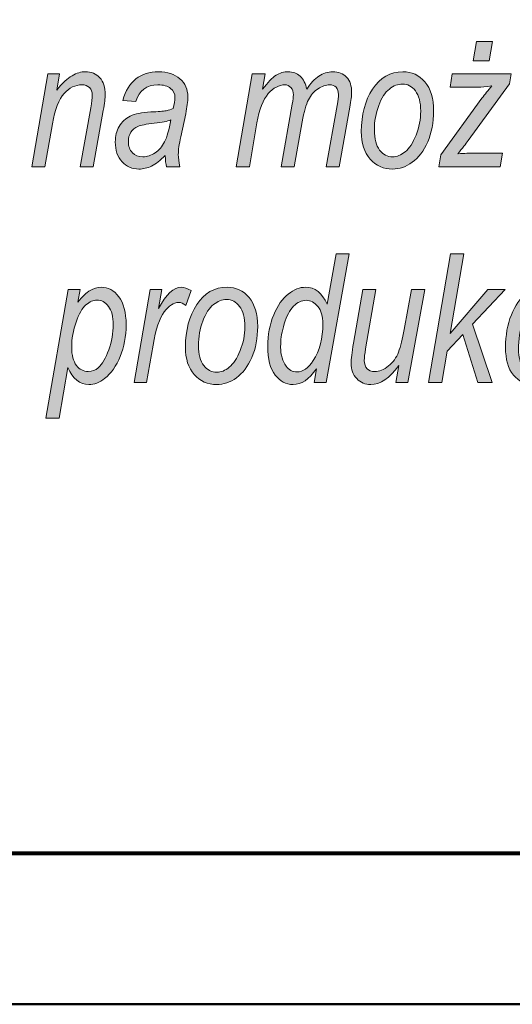
# Model space of a CAD drawing. Units: millimetres. Extents: x 5 to 1189, y 0 to 841.
# Drawn here: x 1108 to 1125, y 0 to 32 of the extents above; entities that cross this region are included whole.
import ezdxf

# ---------------------------------------------------------------- set-up
doc = ezdxf.new("R2010")
doc.units = ezdxf.units.MM
doc.header["$MEASUREMENT"] = 0
doc.layers.add('Warstwa 1', color=7, linetype='Continuous', lineweight=0)

# ---------------------------------------------------------------- blocks, each defined once
blk = doc.blocks.new('Block_2')
at = {"layer": 'Warstwa 1'}
blk.add_lwpolyline([(4.699, -0.325), (1188.974, -0.325), (1188.974, 840.669), (4.699, 840.669)], close=True, dxfattribs=at)
at = {"layer": 'Warstwa 1', "color": 18, "lineweight": 50, "true_color": 0x000000}
blk.add_lwpolyline([(4.995, -0.325), (1188.974, -0.325), (1188.974, 840.669)], dxfattribs=at)
blk = doc.blocks.new('Block_14')
at = {"layer": 'Warstwa 1', "true_color": 0x000000, "transparency": 33554687}
h = blk.add_hatch(color=18, dxfattribs=at)
h.dxf.hatch_style = 2
edge = h.paths.add_edge_path()
edge.add_spline(control_points=[(1123.221, 30.843), (1123.221, 30.843), (1123.328, 31.489), (1123.328, 31.489), (1123.328, 31.489), (1123.857, 31.489), (1123.857, 31.489), (1123.857, 31.489), (1123.746, 30.843), (1123.746, 30.843), (1123.746, 30.843), (1123.221, 30.843), (1123.221, 30.843)], knot_values=[0, 0, 0, 0, 1, 1, 1, 2, 2, 2, 3, 3, 3, 4, 4, 4, 4], degree=3, periodic=0)
edge = h.paths.add_edge_path()
edge.add_spline(control_points=[(1122.085, 27.34), (1122.085, 27.34), (1122.154, 27.746), (1122.154, 27.746), (1122.154, 27.746), (1123.511, 29.609), (1123.511, 29.609), (1123.608, 29.74), (1123.716, 29.876), (1123.836, 30.017), (1123.631, 29.992), (1123.483, 29.98), (1123.393, 29.98), (1123.393, 29.98), (1122.456, 29.98), (1122.456, 29.98), (1122.456, 29.98), (1122.531, 30.417), (1122.531, 30.417), (1122.531, 30.417), (1124.481, 30.417), (1124.481, 30.417), (1124.481, 30.417), (1124.426, 30.087), (1124.426, 30.087), (1124.426, 30.087), (1123.056, 28.212), (1123.056, 28.212), (1122.978, 28.106), (1122.863, 27.96), (1122.711, 27.775), (1122.949, 27.792), (1123.112, 27.801), (1123.201, 27.801), (1123.201, 27.801), (1124.195, 27.801), (1124.195, 27.801), (1124.195, 27.801), (1124.116, 27.34), (1124.116, 27.34), (1124.116, 27.34), (1122.085, 27.34), (1122.085, 27.34)], knot_values=[0, 0, 0, 0, 1, 1, 1, 2, 2, 2, 3, 3, 3, 4, 4, 4, 5, 5, 5, 6, 6, 6, 7, 7, 7, 8, 8, 8, 9, 9, 9, 10, 10, 10, 11, 11, 11, 12, 12, 12, 13, 13, 13, 14, 14, 14, 14], degree=3, periodic=0)
h = blk.add_hatch(color=18, dxfattribs=at)
h.dxf.hatch_style = 2
edge = h.paths.add_edge_path()
edge.add_spline(control_points=[(1108.625, 27.34), (1108.625, 27.34), (1109.152, 30.417), (1109.152, 30.417), (1109.152, 30.417), (1109.545, 30.417), (1109.545, 30.417), (1109.545, 30.417), (1109.454, 29.881), (1109.454, 29.881), (1109.638, 30.109), (1109.805, 30.267), (1109.955, 30.355), (1110.105, 30.443), (1110.251, 30.487), (1110.391, 30.487), (1110.589, 30.487), (1110.748, 30.421), (1110.87, 30.289), (1110.992, 30.157), (1111.053, 29.97), (1111.053, 29.727), (1111.053, 29.619), (1111.031, 29.444), (1110.986, 29.201), (1110.986, 29.201), (1110.65, 27.34), (1110.65, 27.34), (1110.65, 27.34), (1110.218, 27.34), (1110.218, 27.34), (1110.218, 27.34), (1110.572, 29.29), (1110.572, 29.29), (1110.607, 29.481), (1110.624, 29.622), (1110.624, 29.713), (1110.624, 29.819), (1110.594, 29.903), (1110.532, 29.964), (1110.47, 30.024), (1110.387, 30.055), (1110.281, 30.055), (1110.062, 30.055), (1109.865, 29.959), (1109.69, 29.768), (1109.515, 29.577), (1109.387, 29.244), (1109.305, 28.771), (1109.305, 28.771), (1109.057, 27.34), (1109.057, 27.34), (1109.057, 27.34), (1108.625, 27.34), (1108.625, 27.34)], knot_values=[0, 0, 0, 0, 1, 1, 1, 2, 2, 2, 3, 3, 3, 4, 4, 4, 5, 5, 5, 6, 6, 6, 7, 7, 7, 8, 8, 8, 9, 9, 9, 10, 10, 10, 11, 11, 11, 12, 12, 12, 13, 13, 13, 14, 14, 14, 15, 15, 15, 16, 16, 16, 17, 17, 17, 18, 18, 18, 18], degree=3, periodic=0)
h = blk.add_hatch(color=18, dxfattribs=at)
h.dxf.hatch_style = 2
edge = h.paths.add_edge_path()
edge.add_spline(control_points=[(1113.222, 28.899), (1113.113, 28.849), (1112.931, 28.81), (1112.673, 28.783), (1112.409, 28.756), (1112.228, 28.721), (1112.13, 28.679), (1112.032, 28.636), (1111.955, 28.572), (1111.9, 28.485), (1111.845, 28.398), (1111.817, 28.297), (1111.817, 28.183), (1111.817, 28.027), (1111.861, 27.903), (1111.949, 27.813), (1112.037, 27.722), (1112.153, 27.677), (1112.3, 27.677), (1112.438, 27.677), (1112.572, 27.719), (1112.7, 27.804), (1112.829, 27.889), (1112.934, 28.011), (1113.015, 28.172), (1113.096, 28.332), (1113.164, 28.574), (1113.222, 28.899)], knot_values=[0, 0, 0, 0, 1, 1, 1, 2, 2, 2, 3, 3, 3, 4, 4, 4, 5, 5, 5, 6, 6, 6, 7, 7, 7, 8, 8, 8, 9, 9, 9, 9], degree=3, periodic=0)
edge = h.paths.add_edge_path()
edge.add_spline(control_points=[(1113.033, 27.723), (1112.875, 27.557), (1112.726, 27.44), (1112.587, 27.372), (1112.448, 27.304), (1112.307, 27.271), (1112.164, 27.271), (1111.94, 27.271), (1111.755, 27.351), (1111.607, 27.511), (1111.459, 27.671), (1111.385, 27.89), (1111.385, 28.166), (1111.385, 28.363), (1111.429, 28.535), (1111.516, 28.682), (1111.602, 28.829), (1111.724, 28.941), (1111.881, 29.019), (1112.038, 29.097), (1112.263, 29.143), (1112.555, 29.157), (1112.801, 29.17), (1112.97, 29.185), (1113.062, 29.2), (1113.154, 29.216), (1113.232, 29.239), (1113.297, 29.27), (1113.339, 29.417), (1113.359, 29.536), (1113.359, 29.629), (1113.359, 29.758), (1113.311, 29.861), (1113.213, 29.938), (1113.116, 30.016), (1112.975, 30.055), (1112.79, 30.055), (1112.418, 30.055), (1112.177, 29.87), (1112.066, 29.499), (1112.066, 29.499), (1111.632, 29.542), (1111.632, 29.542), (1111.82, 30.172), (1112.214, 30.487), (1112.816, 30.487), (1113.112, 30.487), (1113.348, 30.409), (1113.522, 30.253), (1113.696, 30.098), (1113.783, 29.902), (1113.783, 29.667), (1113.783, 29.506), (1113.76, 29.316), (1113.714, 29.099), (1113.714, 29.099), (1113.549, 28.337), (1113.549, 28.337), (1113.496, 28.095), (1113.469, 27.899), (1113.469, 27.749), (1113.469, 27.646), (1113.486, 27.509), (1113.519, 27.34), (1113.519, 27.34), (1113.077, 27.34), (1113.077, 27.34), (1113.056, 27.437), (1113.041, 27.564), (1113.033, 27.723)], knot_values=[0, 0, 0, 0, 1, 1, 1, 2, 2, 2, 3, 3, 3, 4, 4, 4, 5, 5, 5, 6, 6, 6, 7, 7, 7, 8, 8, 8, 9, 9, 9, 10, 10, 10, 11, 11, 11, 12, 12, 12, 13, 13, 13, 14, 14, 14, 15, 15, 15, 16, 16, 16, 17, 17, 17, 18, 18, 18, 19, 19, 19, 20, 20, 20, 21, 21, 21, 22, 22, 22, 23, 23, 23, 23], degree=3, periodic=0)
h = blk.add_hatch(color=18, dxfattribs=at)
h.dxf.hatch_style = 2
edge = h.paths.add_edge_path()
edge.add_spline(control_points=[(1115.387, 27.34), (1115.387, 27.34), (1115.913, 30.417), (1115.913, 30.417), (1115.913, 30.417), (1116.345, 30.417), (1116.345, 30.417), (1116.345, 30.417), (1116.258, 29.91), (1116.258, 29.91), (1116.427, 30.138), (1116.574, 30.291), (1116.701, 30.369), (1116.828, 30.447), (1116.963, 30.487), (1117.105, 30.487), (1117.261, 30.487), (1117.393, 30.437), (1117.501, 30.339), (1117.608, 30.24), (1117.679, 30.097), (1117.715, 29.91), (1117.842, 30.103), (1117.978, 30.248), (1118.121, 30.343), (1118.264, 30.439), (1118.413, 30.487), (1118.57, 30.487), (1118.769, 30.487), (1118.924, 30.427), (1119.036, 30.309), (1119.147, 30.19), (1119.202, 30.019), (1119.202, 29.794), (1119.202, 29.695), (1119.182, 29.537), (1119.142, 29.319), (1119.142, 29.319), (1118.788, 27.34), (1118.788, 27.34), (1118.788, 27.34), (1118.356, 27.34), (1118.356, 27.34), (1118.356, 27.34), (1118.72, 29.374), (1118.72, 29.374), (1118.751, 29.54), (1118.766, 29.66), (1118.766, 29.733), (1118.766, 29.838), (1118.739, 29.917), (1118.685, 29.972), (1118.63, 30.027), (1118.558, 30.055), (1118.467, 30.055), (1118.347, 30.055), (1118.221, 30.011), (1118.09, 29.923), (1117.958, 29.835), (1117.853, 29.715), (1117.775, 29.561), (1117.696, 29.407), (1117.627, 29.164), (1117.566, 28.832), (1117.566, 28.832), (1117.299, 27.34), (1117.299, 27.34), (1117.299, 27.34), (1116.867, 27.34), (1116.867, 27.34), (1116.867, 27.34), (1117.236, 29.418), (1117.236, 29.418), (1117.262, 29.559), (1117.275, 29.66), (1117.275, 29.722), (1117.275, 29.824), (1117.248, 29.905), (1117.194, 29.965), (1117.141, 30.025), (1117.074, 30.055), (1116.994, 30.055), (1116.801, 30.055), (1116.618, 29.958), (1116.445, 29.764), (1116.273, 29.57), (1116.148, 29.246), (1116.07, 28.795), (1116.07, 28.795), (1115.819, 27.34), (1115.819, 27.34), (1115.819, 27.34), (1115.387, 27.34), (1115.387, 27.34)], knot_values=[0, 0, 0, 0, 1, 1, 1, 2, 2, 2, 3, 3, 3, 4, 4, 4, 5, 5, 5, 6, 6, 6, 7, 7, 7, 8, 8, 8, 9, 9, 9, 10, 10, 10, 11, 11, 11, 12, 12, 12, 13, 13, 13, 14, 14, 14, 15, 15, 15, 16, 16, 16, 17, 17, 17, 18, 18, 18, 19, 19, 19, 20, 20, 20, 21, 21, 21, 22, 22, 22, 23, 23, 23, 24, 24, 24, 25, 25, 25, 26, 26, 26, 27, 27, 27, 28, 28, 28, 29, 29, 29, 30, 30, 30, 31, 31, 31, 31], degree=3, periodic=0)
h = blk.add_hatch(color=18, dxfattribs=at)
h.dxf.hatch_style = 2
edge = h.paths.add_edge_path()
edge.add_spline(control_points=[(1119.953, 28.56), (1119.953, 28.268), (1120.011, 28.048), (1120.126, 27.899), (1120.242, 27.751), (1120.387, 27.677), (1120.561, 27.677), (1120.698, 27.677), (1120.835, 27.732), (1120.972, 27.843), (1121.11, 27.954), (1121.229, 28.138), (1121.332, 28.395), (1121.434, 28.652), (1121.485, 28.915), (1121.485, 29.186), (1121.485, 29.479), (1121.427, 29.702), (1121.311, 29.853), (1121.195, 30.005), (1121.052, 30.081), (1120.882, 30.081), (1120.734, 30.081), (1120.589, 30.026), (1120.449, 29.916), (1120.309, 29.806), (1120.191, 29.624), (1120.096, 29.37), (1120, 29.116), (1119.953, 28.846), (1119.953, 28.56)], knot_values=[0, 0, 0, 0, 1, 1, 1, 2, 2, 2, 3, 3, 3, 4, 4, 4, 5, 5, 5, 6, 6, 6, 7, 7, 7, 8, 8, 8, 9, 9, 9, 10, 10, 10, 10], degree=3, periodic=0)
edge = h.paths.add_edge_path()
edge.add_spline(control_points=[(1119.521, 28.508), (1119.521, 29.062), (1119.645, 29.531), (1119.894, 29.913), (1120.144, 30.295), (1120.478, 30.487), (1120.897, 30.487), (1121.19, 30.487), (1121.433, 30.374), (1121.624, 30.149), (1121.815, 29.924), (1121.911, 29.604), (1121.911, 29.189), (1121.911, 28.808), (1121.846, 28.468), (1121.716, 28.169), (1121.585, 27.869), (1121.416, 27.645), (1121.208, 27.495), (1121.001, 27.345), (1120.783, 27.271), (1120.555, 27.271), (1120.256, 27.271), (1120.008, 27.381), (1119.813, 27.602), (1119.618, 27.824), (1119.521, 28.125), (1119.521, 28.508)], knot_values=[0, 0, 0, 0, 1, 1, 1, 2, 2, 2, 3, 3, 3, 4, 4, 4, 5, 5, 5, 6, 6, 6, 7, 7, 7, 8, 8, 8, 9, 9, 9, 9], degree=3, periodic=0)
h = blk.add_hatch(color=18, dxfattribs=at)
h.dxf.hatch_style = 2
edge = h.paths.add_edge_path()
edge.add_spline(control_points=[(1116.857, 21.509), (1116.857, 21.509), (1116.854, 21.385), (1116.854, 21.385), (1116.854, 21.13), (1116.913, 20.921), (1117.032, 20.759), (1117.124, 20.634), (1117.245, 20.571), (1117.395, 20.571), (1117.59, 20.571), (1117.768, 20.694), (1117.93, 20.942), (1118.142, 21.272), (1118.249, 21.678), (1118.249, 22.159), (1118.249, 22.406), (1118.194, 22.597), (1118.085, 22.732), (1117.976, 22.867), (1117.846, 22.935), (1117.696, 22.935), (1117.55, 22.935), (1117.412, 22.87), (1117.284, 22.741), (1117.155, 22.612), (1117.052, 22.417), (1116.974, 22.159), (1116.896, 21.9), (1116.857, 21.683), (1116.857, 21.509)], knot_values=[0, 0, 0, 0, 1, 1, 1, 2, 2, 2, 3, 3, 3, 4, 4, 4, 5, 5, 5, 6, 6, 6, 7, 7, 7, 8, 8, 8, 9, 9, 9, 10, 10, 10, 10], degree=3, periodic=0)
edge = h.paths.add_edge_path()
edge.add_spline(control_points=[(1118.036, 20.666), (1117.793, 20.323), (1117.535, 20.151), (1117.264, 20.151), (1117.032, 20.151), (1116.834, 20.256), (1116.672, 20.467), (1116.509, 20.677), (1116.428, 20.993), (1116.428, 21.414), (1116.428, 21.791), (1116.493, 22.136), (1116.624, 22.45), (1116.755, 22.763), (1116.915, 22.995), (1117.107, 23.143), (1117.298, 23.292), (1117.488, 23.367), (1117.677, 23.367), (1117.991, 23.367), (1118.228, 23.182), (1118.388, 22.813), (1118.388, 22.813), (1118.685, 24.467), (1118.685, 24.467), (1118.685, 24.467), (1119.117, 24.467), (1119.117, 24.467), (1119.117, 24.467), (1118.357, 20.22), (1118.357, 20.22), (1118.357, 20.22), (1117.958, 20.22), (1117.958, 20.22), (1117.958, 20.22), (1118.036, 20.666), (1118.036, 20.666)], knot_values=[0, 0, 0, 0, 1, 1, 1, 2, 2, 2, 3, 3, 3, 4, 4, 4, 5, 5, 5, 6, 6, 6, 7, 7, 7, 8, 8, 8, 9, 9, 9, 10, 10, 10, 11, 11, 11, 12, 12, 12, 12], degree=3, periodic=0)
h = blk.add_hatch(color=18, dxfattribs=at)
h.dxf.hatch_style = 2
edge = h.paths.add_edge_path()
edge.add_spline(control_points=[(1121.747, 20.22), (1121.747, 20.22), (1122.474, 24.467), (1122.474, 24.467), (1122.474, 24.467), (1122.909, 24.467), (1122.909, 24.467), (1122.909, 24.467), (1122.457, 21.837), (1122.457, 21.837), (1122.457, 21.837), (1123.706, 23.297), (1123.706, 23.297), (1123.706, 23.297), (1124.276, 23.297), (1124.276, 23.297), (1124.276, 23.297), (1123.199, 22.15), (1123.199, 22.15), (1123.199, 22.15), (1123.848, 20.22), (1123.848, 20.22), (1123.848, 20.22), (1123.378, 20.22), (1123.378, 20.22), (1123.378, 20.22), (1122.878, 21.8), (1122.878, 21.8), (1122.878, 21.8), (1122.357, 21.253), (1122.357, 21.253), (1122.357, 21.253), (1122.179, 20.22), (1122.179, 20.22), (1122.179, 20.22), (1121.747, 20.22), (1121.747, 20.22)], knot_values=[0, 0, 0, 0, 1, 1, 1, 2, 2, 2, 3, 3, 3, 4, 4, 4, 5, 5, 5, 6, 6, 6, 7, 7, 7, 8, 8, 8, 9, 9, 9, 10, 10, 10, 11, 11, 11, 12, 12, 12, 12], degree=3, periodic=0)
h = blk.add_hatch(color=18, dxfattribs=at)
h.dxf.hatch_style = 2
edge = h.paths.add_edge_path()
edge.add_spline(control_points=[(1109.943, 21.378), (1109.943, 21.12), (1109.995, 20.922), (1110.1, 20.786), (1110.204, 20.651), (1110.335, 20.582), (1110.493, 20.582), (1110.618, 20.582), (1110.727, 20.624), (1110.821, 20.707), (1110.956, 20.827), (1111.072, 21.024), (1111.17, 21.299), (1111.268, 21.574), (1111.318, 21.851), (1111.318, 22.131), (1111.318, 22.393), (1111.265, 22.594), (1111.16, 22.734), (1111.055, 22.874), (1110.928, 22.944), (1110.778, 22.944), (1110.659, 22.944), (1110.538, 22.89), (1110.415, 22.783), (1110.292, 22.676), (1110.183, 22.488), (1110.087, 22.217), (1109.99, 21.947), (1109.943, 21.668), (1109.943, 21.378)], knot_values=[0, 0, 0, 0, 1, 1, 1, 2, 2, 2, 3, 3, 3, 4, 4, 4, 5, 5, 5, 6, 6, 6, 7, 7, 7, 8, 8, 8, 9, 9, 9, 10, 10, 10, 10], degree=3, periodic=0)
edge = h.paths.add_edge_path()
edge.add_spline(control_points=[(1109.093, 19.041), (1109.093, 19.041), (1109.821, 23.297), (1109.821, 23.297), (1109.821, 23.297), (1110.224, 23.297), (1110.224, 23.297), (1110.224, 23.297), (1110.149, 22.869), (1110.149, 22.869), (1110.3, 23.061), (1110.434, 23.193), (1110.549, 23.262), (1110.665, 23.332), (1110.786, 23.367), (1110.913, 23.367), (1111.145, 23.367), (1111.342, 23.261), (1111.503, 23.051), (1111.663, 22.84), (1111.743, 22.532), (1111.743, 22.126), (1111.743, 21.744), (1111.678, 21.395), (1111.548, 21.081), (1111.418, 20.766), (1111.247, 20.522), (1111.033, 20.351), (1110.868, 20.218), (1110.694, 20.151), (1110.513, 20.151), (1110.211, 20.151), (1109.977, 20.339), (1109.812, 20.716), (1109.812, 20.716), (1109.525, 19.041), (1109.525, 19.041), (1109.525, 19.041), (1109.093, 19.041), (1109.093, 19.041)], knot_values=[0, 0, 0, 0, 1, 1, 1, 2, 2, 2, 3, 3, 3, 4, 4, 4, 5, 5, 5, 6, 6, 6, 7, 7, 7, 8, 8, 8, 9, 9, 9, 10, 10, 10, 11, 11, 11, 12, 12, 12, 13, 13, 13, 13], degree=3, periodic=0)
h = blk.add_hatch(color=18, dxfattribs=at)
h.dxf.hatch_style = 2
edge = h.paths.add_edge_path()
edge.add_spline(control_points=[(1112.012, 20.22), (1112.012, 20.22), (1112.539, 23.297), (1112.539, 23.297), (1112.539, 23.297), (1112.921, 23.297), (1112.921, 23.297), (1112.921, 23.297), (1112.814, 22.668), (1112.814, 22.668), (1113.066, 23.134), (1113.319, 23.367), (1113.573, 23.367), (1113.659, 23.367), (1113.765, 23.329), (1113.89, 23.254), (1113.89, 23.254), (1113.714, 22.767), (1113.714, 22.767), (1113.639, 22.832), (1113.56, 22.865), (1113.477, 22.865), (1113.319, 22.865), (1113.162, 22.761), (1113.005, 22.554), (1112.848, 22.346), (1112.725, 21.98), (1112.636, 21.454), (1112.636, 21.454), (1112.421, 20.22), (1112.421, 20.22), (1112.421, 20.22), (1112.012, 20.22), (1112.012, 20.22)], knot_values=[0, 0, 0, 0, 1, 1, 1, 2, 2, 2, 3, 3, 3, 4, 4, 4, 5, 5, 5, 6, 6, 6, 7, 7, 7, 8, 8, 8, 9, 9, 9, 10, 10, 10, 11, 11, 11, 11], degree=3, periodic=0)
h = blk.add_hatch(color=18, dxfattribs=at)
h.dxf.hatch_style = 2
edge = h.paths.add_edge_path()
edge.add_spline(control_points=[(1114.136, 21.44), (1114.136, 21.148), (1114.194, 20.928), (1114.31, 20.779), (1114.426, 20.631), (1114.571, 20.557), (1114.745, 20.557), (1114.882, 20.557), (1115.019, 20.612), (1115.156, 20.723), (1115.293, 20.834), (1115.413, 21.018), (1115.515, 21.275), (1115.618, 21.532), (1115.669, 21.795), (1115.669, 22.066), (1115.669, 22.359), (1115.611, 22.582), (1115.495, 22.733), (1115.379, 22.885), (1115.236, 22.961), (1115.066, 22.961), (1114.917, 22.961), (1114.773, 22.906), (1114.633, 22.796), (1114.493, 22.686), (1114.375, 22.504), (1114.28, 22.25), (1114.184, 21.996), (1114.136, 21.726), (1114.136, 21.44)], knot_values=[0, 0, 0, 0, 1, 1, 1, 2, 2, 2, 3, 3, 3, 4, 4, 4, 5, 5, 5, 6, 6, 6, 7, 7, 7, 8, 8, 8, 9, 9, 9, 10, 10, 10, 10], degree=3, periodic=0)
edge = h.paths.add_edge_path()
edge.add_spline(control_points=[(1113.705, 21.388), (1113.705, 21.942), (1113.829, 22.411), (1114.078, 22.793), (1114.328, 23.176), (1114.661, 23.367), (1115.081, 23.367), (1115.374, 23.367), (1115.617, 23.254), (1115.808, 23.029), (1115.999, 22.804), (1116.094, 22.484), (1116.094, 22.069), (1116.094, 21.688), (1116.029, 21.348), (1115.899, 21.049), (1115.769, 20.749), (1115.6, 20.525), (1115.392, 20.375), (1115.184, 20.225), (1114.967, 20.151), (1114.739, 20.151), (1114.439, 20.151), (1114.192, 20.261), (1113.997, 20.482), (1113.802, 20.704), (1113.705, 21.005), (1113.705, 21.388)], knot_values=[0, 0, 0, 0, 1, 1, 1, 2, 2, 2, 3, 3, 3, 4, 4, 4, 5, 5, 5, 6, 6, 6, 7, 7, 7, 8, 8, 8, 9, 9, 9, 9], degree=3, periodic=0)
h = blk.add_hatch(color=18, dxfattribs=at)
h.dxf.hatch_style = 2
edge = h.paths.add_edge_path()
edge.add_spline(control_points=[(1120.759, 20.779), (1120.457, 20.36), (1120.147, 20.151), (1119.831, 20.151), (1119.648, 20.151), (1119.494, 20.217), (1119.37, 20.348), (1119.246, 20.479), (1119.183, 20.648), (1119.183, 20.855), (1119.183, 20.986), (1119.21, 21.208), (1119.264, 21.521), (1119.264, 21.521), (1119.568, 23.297), (1119.568, 23.297), (1119.568, 23.297), (1120, 23.297), (1120, 23.297), (1120, 23.297), (1119.664, 21.329), (1119.664, 21.329), (1119.635, 21.165), (1119.621, 21.039), (1119.621, 20.951), (1119.621, 20.83), (1119.651, 20.738), (1119.711, 20.676), (1119.77, 20.614), (1119.854, 20.582), (1119.963, 20.582), (1120.115, 20.582), (1120.268, 20.644), (1120.419, 20.766), (1120.571, 20.889), (1120.682, 21.042), (1120.752, 21.226), (1120.823, 21.411), (1120.886, 21.658), (1120.941, 21.969), (1120.941, 21.969), (1121.185, 23.297), (1121.185, 23.297), (1121.185, 23.297), (1121.617, 23.297), (1121.617, 23.297), (1121.617, 23.297), (1121.057, 20.22), (1121.057, 20.22), (1121.057, 20.22), (1120.658, 20.22), (1120.658, 20.22), (1120.658, 20.22), (1120.759, 20.779), (1120.759, 20.779)], knot_values=[0, 0, 0, 0, 1, 1, 1, 2, 2, 2, 3, 3, 3, 4, 4, 4, 5, 5, 5, 6, 6, 6, 7, 7, 7, 8, 8, 8, 9, 9, 9, 10, 10, 10, 11, 11, 11, 12, 12, 12, 13, 13, 13, 14, 14, 14, 15, 15, 15, 16, 16, 16, 17, 17, 17, 18, 18, 18, 18], degree=3, periodic=0)
h = blk.add_hatch(color=18, dxfattribs=at)
h.dxf.hatch_style = 2
edge = h.paths.add_edge_path()
edge.add_spline(control_points=[(1125.922, 21.341), (1125.922, 21.341), (1126.351, 21.287), (1126.351, 21.287), (1126.243, 20.902), (1126.088, 20.617), (1125.887, 20.43), (1125.686, 20.244), (1125.462, 20.151), (1125.215, 20.151), (1124.948, 20.151), (1124.728, 20.256), (1124.553, 20.467), (1124.378, 20.677), (1124.291, 20.982), (1124.291, 21.382), (1124.291, 21.774), (1124.355, 22.131), (1124.484, 22.451), (1124.612, 22.772), (1124.774, 23.005), (1124.97, 23.149), (1125.166, 23.294), (1125.384, 23.367), (1125.624, 23.367), (1125.882, 23.367), (1126.094, 23.276), (1126.258, 23.094), (1126.422, 22.913), (1126.503, 22.664), (1126.501, 22.347), (1126.501, 22.347), (1126.078, 22.312), (1126.078, 22.312), (1126.078, 22.513), (1126.032, 22.667), (1125.937, 22.774), (1125.844, 22.881), (1125.728, 22.935), (1125.591, 22.935), (1125.438, 22.935), (1125.3, 22.884), (1125.177, 22.783), (1125.054, 22.681), (1124.948, 22.494), (1124.857, 22.221), (1124.768, 21.947), (1124.723, 21.645), (1124.723, 21.312), (1124.723, 21.065), (1124.772, 20.878), (1124.869, 20.749), (1124.968, 20.621), (1125.084, 20.557), (1125.221, 20.557), (1125.36, 20.557), (1125.494, 20.621), (1125.622, 20.75), (1125.75, 20.88), (1125.85, 21.077), (1125.922, 21.341)], knot_values=[0, 0, 0, 0, 1, 1, 1, 2, 2, 2, 3, 3, 3, 4, 4, 4, 5, 5, 5, 6, 6, 6, 7, 7, 7, 8, 8, 8, 9, 9, 9, 10, 10, 10, 11, 11, 11, 12, 12, 12, 13, 13, 13, 14, 14, 14, 15, 15, 15, 16, 16, 16, 17, 17, 17, 18, 18, 18, 19, 19, 19, 20, 20, 20, 20], degree=3, periodic=0)
at = {"layer": 'Warstwa 1'}
for points, knots in [([(1123.221, 30.843), (1123.221, 30.843), (1123.328, 31.489), (1123.328, 31.489), (1123.328, 31.489), (1123.857, 31.489), (1123.857, 31.489), (1123.857, 31.489), (1123.746, 30.843), (1123.746, 30.843), (1123.746, 30.843), (1123.221, 30.843), (1123.221, 30.843)], [0, 0, 0, 0, 1, 1, 1, 2, 2, 2, 3, 3, 3, 4, 4, 4, 4]), ([(1108.625, 27.34), (1108.625, 27.34), (1109.152, 30.417), (1109.152, 30.417), (1109.152, 30.417), (1109.545, 30.417), (1109.545, 30.417), (1109.545, 30.417), (1109.454, 29.881), (1109.454, 29.881), (1109.638, 30.109), (1109.805, 30.267), (1109.955, 30.355), (1110.105, 30.443), (1110.251, 30.487), (1110.391, 30.487), (1110.589, 30.487), (1110.748, 30.421), (1110.87, 30.289), (1110.992, 30.157), (1111.053, 29.97), (1111.053, 29.727), (1111.053, 29.619), (1111.031, 29.444), (1110.986, 29.201), (1110.986, 29.201), (1110.65, 27.34), (1110.65, 27.34), (1110.65, 27.34), (1110.218, 27.34), (1110.218, 27.34), (1110.218, 27.34), (1110.572, 29.29), (1110.572, 29.29), (1110.607, 29.481), (1110.624, 29.622), (1110.624, 29.713), (1110.624, 29.819), (1110.594, 29.903), (1110.532, 29.964), (1110.47, 30.024), (1110.387, 30.055), (1110.281, 30.055), (1110.062, 30.055), (1109.865, 29.959), (1109.69, 29.768), (1109.515, 29.577), (1109.387, 29.244), (1109.305, 28.771), (1109.305, 28.771), (1109.057, 27.34), (1109.057, 27.34), (1109.057, 27.34), (1108.625, 27.34), (1108.625, 27.34)], [0, 0, 0, 0, 1, 1, 1, 2, 2, 2, 3, 3, 3, 4, 4, 4, 5, 5, 5, 6, 6, 6, 7, 7, 7, 8, 8, 8, 9, 9, 9, 10, 10, 10, 11, 11, 11, 12, 12, 12, 13, 13, 13, 14, 14, 14, 15, 15, 15, 16, 16, 16, 17, 17, 17, 18, 18, 18, 18]), ([(1113.033, 27.723), (1112.875, 27.557), (1112.726, 27.44), (1112.587, 27.372), (1112.448, 27.304), (1112.307, 27.271), (1112.164, 27.271), (1111.94, 27.271), (1111.755, 27.351), (1111.607, 27.511), (1111.459, 27.671), (1111.385, 27.89), (1111.385, 28.166), (1111.385, 28.363), (1111.429, 28.535), (1111.516, 28.682), (1111.602, 28.829), (1111.724, 28.941), (1111.881, 29.019), (1112.038, 29.097), (1112.263, 29.143), (1112.555, 29.157), (1112.801, 29.17), (1112.97, 29.185), (1113.062, 29.2), (1113.154, 29.216), (1113.232, 29.239), (1113.297, 29.27), (1113.339, 29.417), (1113.359, 29.536), (1113.359, 29.629), (1113.359, 29.758), (1113.311, 29.861), (1113.213, 29.938), (1113.116, 30.016), (1112.975, 30.055), (1112.79, 30.055), (1112.418, 30.055), (1112.177, 29.87), (1112.066, 29.499), (1112.066, 29.499), (1111.632, 29.542), (1111.632, 29.542), (1111.82, 30.172), (1112.214, 30.487), (1112.816, 30.487), (1113.112, 30.487), (1113.348, 30.409), (1113.522, 30.253), (1113.696, 30.098), (1113.783, 29.902), (1113.783, 29.667), (1113.783, 29.506), (1113.76, 29.316), (1113.714, 29.099), (1113.714, 29.099), (1113.549, 28.337), (1113.549, 28.337), (1113.496, 28.095), (1113.469, 27.899), (1113.469, 27.749), (1113.469, 27.646), (1113.486, 27.509), (1113.519, 27.34), (1113.519, 27.34), (1113.077, 27.34), (1113.077, 27.34), (1113.056, 27.437), (1113.041, 27.564), (1113.033, 27.723)], [0, 0, 0, 0, 1, 1, 1, 2, 2, 2, 3, 3, 3, 4, 4, 4, 5, 5, 5, 6, 6, 6, 7, 7, 7, 8, 8, 8, 9, 9, 9, 10, 10, 10, 11, 11, 11, 12, 12, 12, 13, 13, 13, 14, 14, 14, 15, 15, 15, 16, 16, 16, 17, 17, 17, 18, 18, 18, 19, 19, 19, 20, 20, 20, 21, 21, 21, 22, 22, 22, 23, 23, 23, 23]), ([(1115.387, 27.34), (1115.387, 27.34), (1115.913, 30.417), (1115.913, 30.417), (1115.913, 30.417), (1116.345, 30.417), (1116.345, 30.417), (1116.345, 30.417), (1116.258, 29.91), (1116.258, 29.91), (1116.427, 30.138), (1116.574, 30.291), (1116.701, 30.369), (1116.828, 30.447), (1116.963, 30.487), (1117.105, 30.487), (1117.261, 30.487), (1117.393, 30.437), (1117.501, 30.339), (1117.608, 30.24), (1117.679, 30.097), (1117.715, 29.91), (1117.842, 30.103), (1117.978, 30.248), (1118.121, 30.343), (1118.264, 30.439), (1118.413, 30.487), (1118.57, 30.487), (1118.769, 30.487), (1118.924, 30.427), (1119.036, 30.309), (1119.147, 30.19), (1119.202, 30.019), (1119.202, 29.794), (1119.202, 29.695), (1119.182, 29.537), (1119.142, 29.319), (1119.142, 29.319), (1118.788, 27.34), (1118.788, 27.34), (1118.788, 27.34), (1118.356, 27.34), (1118.356, 27.34), (1118.356, 27.34), (1118.72, 29.374), (1118.72, 29.374), (1118.751, 29.54), (1118.766, 29.66), (1118.766, 29.733), (1118.766, 29.838), (1118.739, 29.917), (1118.685, 29.972), (1118.63, 30.027), (1118.558, 30.055), (1118.467, 30.055), (1118.347, 30.055), (1118.221, 30.011), (1118.09, 29.923), (1117.958, 29.835), (1117.853, 29.715), (1117.775, 29.561), (1117.696, 29.407), (1117.627, 29.164), (1117.566, 28.832), (1117.566, 28.832), (1117.299, 27.34), (1117.299, 27.34), (1117.299, 27.34), (1116.867, 27.34), (1116.867, 27.34), (1116.867, 27.34), (1117.236, 29.418), (1117.236, 29.418), (1117.262, 29.559), (1117.275, 29.66), (1117.275, 29.722), (1117.275, 29.824), (1117.248, 29.905), (1117.194, 29.965), (1117.141, 30.025), (1117.074, 30.055), (1116.994, 30.055), (1116.801, 30.055), (1116.618, 29.958), (1116.445, 29.764), (1116.273, 29.57), (1116.148, 29.246), (1116.07, 28.795), (1116.07, 28.795), (1115.819, 27.34), (1115.819, 27.34), (1115.819, 27.34), (1115.387, 27.34), (1115.387, 27.34)], [0, 0, 0, 0, 1, 1, 1, 2, 2, 2, 3, 3, 3, 4, 4, 4, 5, 5, 5, 6, 6, 6, 7, 7, 7, 8, 8, 8, 9, 9, 9, 10, 10, 10, 11, 11, 11, 12, 12, 12, 13, 13, 13, 14, 14, 14, 15, 15, 15, 16, 16, 16, 17, 17, 17, 18, 18, 18, 19, 19, 19, 20, 20, 20, 21, 21, 21, 22, 22, 22, 23, 23, 23, 24, 24, 24, 25, 25, 25, 26, 26, 26, 27, 27, 27, 28, 28, 28, 29, 29, 29, 30, 30, 30, 31, 31, 31, 31]), ([(1119.521, 28.508), (1119.521, 29.062), (1119.645, 29.531), (1119.894, 29.913), (1120.144, 30.295), (1120.478, 30.487), (1120.897, 30.487), (1121.19, 30.487), (1121.433, 30.374), (1121.624, 30.149), (1121.815, 29.924), (1121.911, 29.604), (1121.911, 29.189), (1121.911, 28.808), (1121.846, 28.468), (1121.716, 28.169), (1121.585, 27.869), (1121.416, 27.645), (1121.208, 27.495), (1121.001, 27.345), (1120.783, 27.271), (1120.555, 27.271), (1120.256, 27.271), (1120.008, 27.381), (1119.813, 27.602), (1119.618, 27.824), (1119.521, 28.125), (1119.521, 28.508)], [0, 0, 0, 0, 1, 1, 1, 2, 2, 2, 3, 3, 3, 4, 4, 4, 5, 5, 5, 6, 6, 6, 7, 7, 7, 8, 8, 8, 9, 9, 9, 9]), ([(1122.085, 27.34), (1122.085, 27.34), (1122.154, 27.746), (1122.154, 27.746), (1122.154, 27.746), (1123.511, 29.609), (1123.511, 29.609), (1123.608, 29.74), (1123.716, 29.876), (1123.836, 30.017), (1123.631, 29.992), (1123.483, 29.98), (1123.393, 29.98), (1123.393, 29.98), (1122.456, 29.98), (1122.456, 29.98), (1122.456, 29.98), (1122.531, 30.417), (1122.531, 30.417), (1122.531, 30.417), (1124.481, 30.417), (1124.481, 30.417), (1124.481, 30.417), (1124.426, 30.087), (1124.426, 30.087), (1124.426, 30.087), (1123.056, 28.212), (1123.056, 28.212), (1122.978, 28.106), (1122.863, 27.96), (1122.711, 27.775), (1122.949, 27.792), (1123.112, 27.801), (1123.201, 27.801), (1123.201, 27.801), (1124.195, 27.801), (1124.195, 27.801), (1124.195, 27.801), (1124.116, 27.34), (1124.116, 27.34), (1124.116, 27.34), (1122.085, 27.34), (1122.085, 27.34)], [0, 0, 0, 0, 1, 1, 1, 2, 2, 2, 3, 3, 3, 4, 4, 4, 5, 5, 5, 6, 6, 6, 7, 7, 7, 8, 8, 8, 9, 9, 9, 10, 10, 10, 11, 11, 11, 12, 12, 12, 13, 13, 13, 14, 14, 14, 14]), ([(1119.953, 28.56), (1119.953, 28.268), (1120.011, 28.048), (1120.126, 27.899), (1120.242, 27.751), (1120.387, 27.677), (1120.561, 27.677), (1120.698, 27.677), (1120.835, 27.732), (1120.972, 27.843), (1121.11, 27.954), (1121.229, 28.138), (1121.332, 28.395), (1121.434, 28.652), (1121.485, 28.915), (1121.485, 29.186), (1121.485, 29.479), (1121.427, 29.702), (1121.311, 29.853), (1121.195, 30.005), (1121.052, 30.081), (1120.882, 30.081), (1120.734, 30.081), (1120.589, 30.026), (1120.449, 29.916), (1120.309, 29.806), (1120.191, 29.624), (1120.096, 29.37), (1120, 29.116), (1119.953, 28.846), (1119.953, 28.56)], [0, 0, 0, 0, 1, 1, 1, 2, 2, 2, 3, 3, 3, 4, 4, 4, 5, 5, 5, 6, 6, 6, 7, 7, 7, 8, 8, 8, 9, 9, 9, 10, 10, 10, 10]), ([(1113.222, 28.899), (1113.113, 28.849), (1112.931, 28.81), (1112.673, 28.783), (1112.409, 28.756), (1112.228, 28.721), (1112.13, 28.679), (1112.032, 28.636), (1111.955, 28.572), (1111.9, 28.485), (1111.845, 28.398), (1111.817, 28.297), (1111.817, 28.183), (1111.817, 28.027), (1111.861, 27.903), (1111.949, 27.813), (1112.037, 27.722), (1112.153, 27.677), (1112.3, 27.677), (1112.438, 27.677), (1112.572, 27.719), (1112.7, 27.804), (1112.829, 27.889), (1112.934, 28.011), (1113.015, 28.172), (1113.096, 28.332), (1113.164, 28.574), (1113.222, 28.899)], [0, 0, 0, 0, 1, 1, 1, 2, 2, 2, 3, 3, 3, 4, 4, 4, 5, 5, 5, 6, 6, 6, 7, 7, 7, 8, 8, 8, 9, 9, 9, 9]), ([(1118.036, 20.666), (1117.793, 20.323), (1117.535, 20.151), (1117.264, 20.151), (1117.032, 20.151), (1116.834, 20.256), (1116.672, 20.467), (1116.509, 20.677), (1116.428, 20.993), (1116.428, 21.414), (1116.428, 21.791), (1116.493, 22.136), (1116.624, 22.45), (1116.755, 22.763), (1116.915, 22.995), (1117.107, 23.143), (1117.298, 23.292), (1117.488, 23.367), (1117.677, 23.367), (1117.991, 23.367), (1118.228, 23.182), (1118.388, 22.813), (1118.388, 22.813), (1118.685, 24.467), (1118.685, 24.467), (1118.685, 24.467), (1119.117, 24.467), (1119.117, 24.467), (1119.117, 24.467), (1118.357, 20.22), (1118.357, 20.22), (1118.357, 20.22), (1117.958, 20.22), (1117.958, 20.22), (1117.958, 20.22), (1118.036, 20.666), (1118.036, 20.666)], [0, 0, 0, 0, 1, 1, 1, 2, 2, 2, 3, 3, 3, 4, 4, 4, 5, 5, 5, 6, 6, 6, 7, 7, 7, 8, 8, 8, 9, 9, 9, 10, 10, 10, 11, 11, 11, 12, 12, 12, 12]), ([(1121.747, 20.22), (1121.747, 20.22), (1122.474, 24.467), (1122.474, 24.467), (1122.474, 24.467), (1122.909, 24.467), (1122.909, 24.467), (1122.909, 24.467), (1122.457, 21.837), (1122.457, 21.837), (1122.457, 21.837), (1123.706, 23.297), (1123.706, 23.297), (1123.706, 23.297), (1124.276, 23.297), (1124.276, 23.297), (1124.276, 23.297), (1123.199, 22.15), (1123.199, 22.15), (1123.199, 22.15), (1123.848, 20.22), (1123.848, 20.22), (1123.848, 20.22), (1123.378, 20.22), (1123.378, 20.22), (1123.378, 20.22), (1122.878, 21.8), (1122.878, 21.8), (1122.878, 21.8), (1122.357, 21.253), (1122.357, 21.253), (1122.357, 21.253), (1122.179, 20.22), (1122.179, 20.22), (1122.179, 20.22), (1121.747, 20.22), (1121.747, 20.22)], [0, 0, 0, 0, 1, 1, 1, 2, 2, 2, 3, 3, 3, 4, 4, 4, 5, 5, 5, 6, 6, 6, 7, 7, 7, 8, 8, 8, 9, 9, 9, 10, 10, 10, 11, 11, 11, 12, 12, 12, 12]), ([(1109.093, 19.041), (1109.093, 19.041), (1109.821, 23.297), (1109.821, 23.297), (1109.821, 23.297), (1110.224, 23.297), (1110.224, 23.297), (1110.224, 23.297), (1110.149, 22.869), (1110.149, 22.869), (1110.3, 23.061), (1110.434, 23.193), (1110.549, 23.262), (1110.665, 23.332), (1110.786, 23.367), (1110.913, 23.367), (1111.145, 23.367), (1111.342, 23.261), (1111.503, 23.051), (1111.663, 22.84), (1111.743, 22.532), (1111.743, 22.126), (1111.743, 21.744), (1111.678, 21.395), (1111.548, 21.081), (1111.418, 20.766), (1111.247, 20.522), (1111.033, 20.351), (1110.868, 20.218), (1110.694, 20.151), (1110.513, 20.151), (1110.211, 20.151), (1109.977, 20.339), (1109.812, 20.716), (1109.812, 20.716), (1109.525, 19.041), (1109.525, 19.041), (1109.525, 19.041), (1109.093, 19.041), (1109.093, 19.041)], [0, 0, 0, 0, 1, 1, 1, 2, 2, 2, 3, 3, 3, 4, 4, 4, 5, 5, 5, 6, 6, 6, 7, 7, 7, 8, 8, 8, 9, 9, 9, 10, 10, 10, 11, 11, 11, 12, 12, 12, 13, 13, 13, 13]), ([(1112.012, 20.22), (1112.012, 20.22), (1112.539, 23.297), (1112.539, 23.297), (1112.539, 23.297), (1112.921, 23.297), (1112.921, 23.297), (1112.921, 23.297), (1112.814, 22.668), (1112.814, 22.668), (1113.066, 23.134), (1113.319, 23.367), (1113.573, 23.367), (1113.659, 23.367), (1113.765, 23.329), (1113.89, 23.254), (1113.89, 23.254), (1113.714, 22.767), (1113.714, 22.767), (1113.639, 22.832), (1113.56, 22.865), (1113.477, 22.865), (1113.319, 22.865), (1113.162, 22.761), (1113.005, 22.554), (1112.848, 22.346), (1112.725, 21.98), (1112.636, 21.454), (1112.636, 21.454), (1112.421, 20.22), (1112.421, 20.22), (1112.421, 20.22), (1112.012, 20.22), (1112.012, 20.22)], [0, 0, 0, 0, 1, 1, 1, 2, 2, 2, 3, 3, 3, 4, 4, 4, 5, 5, 5, 6, 6, 6, 7, 7, 7, 8, 8, 8, 9, 9, 9, 10, 10, 10, 11, 11, 11, 11]), ([(1113.705, 21.388), (1113.705, 21.942), (1113.829, 22.411), (1114.078, 22.793), (1114.328, 23.176), (1114.661, 23.367), (1115.081, 23.367), (1115.374, 23.367), (1115.617, 23.254), (1115.808, 23.029), (1115.999, 22.804), (1116.094, 22.484), (1116.094, 22.069), (1116.094, 21.688), (1116.029, 21.348), (1115.899, 21.049), (1115.769, 20.749), (1115.6, 20.525), (1115.392, 20.375), (1115.184, 20.225), (1114.967, 20.151), (1114.739, 20.151), (1114.439, 20.151), (1114.192, 20.261), (1113.997, 20.482), (1113.802, 20.704), (1113.705, 21.005), (1113.705, 21.388)], [0, 0, 0, 0, 1, 1, 1, 2, 2, 2, 3, 3, 3, 4, 4, 4, 5, 5, 5, 6, 6, 6, 7, 7, 7, 8, 8, 8, 9, 9, 9, 9]), ([(1120.759, 20.779), (1120.457, 20.36), (1120.147, 20.151), (1119.831, 20.151), (1119.648, 20.151), (1119.494, 20.217), (1119.37, 20.348), (1119.246, 20.479), (1119.183, 20.648), (1119.183, 20.855), (1119.183, 20.986), (1119.21, 21.208), (1119.264, 21.521), (1119.264, 21.521), (1119.568, 23.297), (1119.568, 23.297), (1119.568, 23.297), (1120, 23.297), (1120, 23.297), (1120, 23.297), (1119.664, 21.329), (1119.664, 21.329), (1119.635, 21.165), (1119.621, 21.039), (1119.621, 20.951), (1119.621, 20.83), (1119.651, 20.738), (1119.711, 20.676), (1119.77, 20.614), (1119.854, 20.582), (1119.963, 20.582), (1120.115, 20.582), (1120.268, 20.644), (1120.419, 20.766), (1120.571, 20.889), (1120.682, 21.042), (1120.752, 21.226), (1120.823, 21.411), (1120.886, 21.658), (1120.941, 21.969), (1120.941, 21.969), (1121.185, 23.297), (1121.185, 23.297), (1121.185, 23.297), (1121.617, 23.297), (1121.617, 23.297), (1121.617, 23.297), (1121.057, 20.22), (1121.057, 20.22), (1121.057, 20.22), (1120.658, 20.22), (1120.658, 20.22), (1120.658, 20.22), (1120.759, 20.779), (1120.759, 20.779)], [0, 0, 0, 0, 1, 1, 1, 2, 2, 2, 3, 3, 3, 4, 4, 4, 5, 5, 5, 6, 6, 6, 7, 7, 7, 8, 8, 8, 9, 9, 9, 10, 10, 10, 11, 11, 11, 12, 12, 12, 13, 13, 13, 14, 14, 14, 15, 15, 15, 16, 16, 16, 17, 17, 17, 18, 18, 18, 18]), ([(1125.922, 21.341), (1125.922, 21.341), (1126.351, 21.287), (1126.351, 21.287), (1126.243, 20.902), (1126.088, 20.617), (1125.887, 20.43), (1125.686, 20.244), (1125.462, 20.151), (1125.215, 20.151), (1124.948, 20.151), (1124.728, 20.256), (1124.553, 20.467), (1124.378, 20.677), (1124.291, 20.982), (1124.291, 21.382), (1124.291, 21.774), (1124.355, 22.131), (1124.484, 22.451), (1124.612, 22.772), (1124.774, 23.005), (1124.97, 23.149), (1125.166, 23.294), (1125.384, 23.367), (1125.624, 23.367), (1125.882, 23.367), (1126.094, 23.276), (1126.258, 23.094), (1126.422, 22.913), (1126.503, 22.664), (1126.501, 22.347), (1126.501, 22.347), (1126.078, 22.312), (1126.078, 22.312), (1126.078, 22.513), (1126.032, 22.667), (1125.937, 22.774), (1125.844, 22.881), (1125.728, 22.935), (1125.591, 22.935), (1125.438, 22.935), (1125.3, 22.884), (1125.177, 22.783), (1125.054, 22.681), (1124.948, 22.494), (1124.857, 22.221), (1124.768, 21.947), (1124.723, 21.645), (1124.723, 21.312), (1124.723, 21.065), (1124.772, 20.878), (1124.869, 20.749), (1124.968, 20.621), (1125.084, 20.557), (1125.221, 20.557), (1125.36, 20.557), (1125.494, 20.621), (1125.622, 20.75), (1125.75, 20.88), (1125.85, 21.077), (1125.922, 21.341)], [0, 0, 0, 0, 1, 1, 1, 2, 2, 2, 3, 3, 3, 4, 4, 4, 5, 5, 5, 6, 6, 6, 7, 7, 7, 8, 8, 8, 9, 9, 9, 10, 10, 10, 11, 11, 11, 12, 12, 12, 13, 13, 13, 14, 14, 14, 15, 15, 15, 16, 16, 16, 17, 17, 17, 18, 18, 18, 19, 19, 19, 20, 20, 20, 20]), ([(1109.943, 21.378), (1109.943, 21.12), (1109.995, 20.922), (1110.1, 20.786), (1110.204, 20.651), (1110.335, 20.582), (1110.493, 20.582), (1110.618, 20.582), (1110.727, 20.624), (1110.821, 20.707), (1110.956, 20.827), (1111.072, 21.024), (1111.17, 21.299), (1111.268, 21.574), (1111.318, 21.851), (1111.318, 22.131), (1111.318, 22.393), (1111.265, 22.594), (1111.16, 22.734), (1111.055, 22.874), (1110.928, 22.944), (1110.778, 22.944), (1110.659, 22.944), (1110.538, 22.89), (1110.415, 22.783), (1110.292, 22.676), (1110.183, 22.488), (1110.087, 22.217), (1109.99, 21.947), (1109.943, 21.668), (1109.943, 21.378)], [0, 0, 0, 0, 1, 1, 1, 2, 2, 2, 3, 3, 3, 4, 4, 4, 5, 5, 5, 6, 6, 6, 7, 7, 7, 8, 8, 8, 9, 9, 9, 10, 10, 10, 10]), ([(1114.136, 21.44), (1114.136, 21.148), (1114.194, 20.928), (1114.31, 20.779), (1114.426, 20.631), (1114.571, 20.557), (1114.745, 20.557), (1114.882, 20.557), (1115.019, 20.612), (1115.156, 20.723), (1115.293, 20.834), (1115.413, 21.018), (1115.515, 21.275), (1115.618, 21.532), (1115.669, 21.795), (1115.669, 22.066), (1115.669, 22.359), (1115.611, 22.582), (1115.495, 22.733), (1115.379, 22.885), (1115.236, 22.961), (1115.066, 22.961), (1114.917, 22.961), (1114.773, 22.906), (1114.633, 22.796), (1114.493, 22.686), (1114.375, 22.504), (1114.28, 22.25), (1114.184, 21.996), (1114.136, 21.726), (1114.136, 21.44)], [0, 0, 0, 0, 1, 1, 1, 2, 2, 2, 3, 3, 3, 4, 4, 4, 5, 5, 5, 6, 6, 6, 7, 7, 7, 8, 8, 8, 9, 9, 9, 10, 10, 10, 10]), ([(1116.857, 21.509), (1116.857, 21.509), (1116.854, 21.385), (1116.854, 21.385), (1116.854, 21.13), (1116.913, 20.921), (1117.032, 20.759), (1117.124, 20.634), (1117.245, 20.571), (1117.395, 20.571), (1117.59, 20.571), (1117.768, 20.694), (1117.93, 20.942), (1118.142, 21.272), (1118.249, 21.678), (1118.249, 22.159), (1118.249, 22.406), (1118.194, 22.597), (1118.085, 22.732), (1117.976, 22.867), (1117.846, 22.935), (1117.696, 22.935), (1117.55, 22.935), (1117.412, 22.87), (1117.284, 22.741), (1117.155, 22.612), (1117.052, 22.417), (1116.974, 22.159), (1116.896, 21.9), (1116.857, 21.683), (1116.857, 21.509)], [0, 0, 0, 0, 1, 1, 1, 2, 2, 2, 3, 3, 3, 4, 4, 4, 5, 5, 5, 6, 6, 6, 7, 7, 7, 8, 8, 8, 9, 9, 9, 10, 10, 10, 10])]:
    blk.add_open_spline(points, degree=3, knots=knots, dxfattribs=at)
blk = doc.blocks.new('Block_13')
at = {"layer": 'Warstwa 1'}
blk.add_blockref('Block_14', (0, 0), dxfattribs=at)

msp = doc.modelspace()

# ---------------------------------------------------------------- linework, layer by layer
at = {"layer": 'Warstwa 1', "color": 18, "lineweight": 80, "true_color": 0x000000}
msp.add_lwpolyline([(9.991, 4.667), (1183.975, 4.667), (1183.975, 835.671)], dxfattribs=at)

# ---------------------------------------------------------------- block references
at = {"layer": 'Warstwa 1'}
for name in ['Block_2', 'Block_13']:
    msp.add_blockref(name, (0, 0), dxfattribs=at)

doc.saveas('drawing.dxf')
